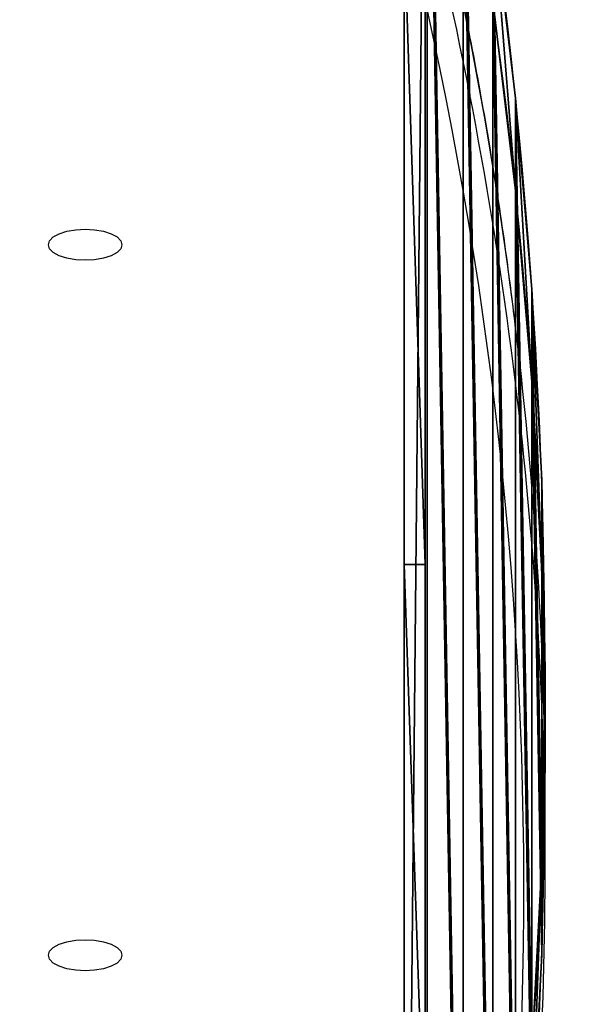
# Model space of a CAD drawing. Units: centimetres. Extents: x -191 to 190, y -168 to 169.
# Drawn here: x 27 to 35, y -6 to 8 of the extents above; entities that cross this region are included whole.
import ezdxf

# ---------------------------------------------------------------- set-up
doc = ezdxf.new("R2010")
doc.units = ezdxf.units.CM
doc.header["$LTSCALE"] = 2.54
doc.layers.get('0').update_dxf_attribs({"true_color": 0xff5454})
doc.layers.add('VP-EQ', color=7, linetype='Continuous', true_color=0x8a3492)

# ---------------------------------------------------------------- blocks, each defined once
blk = doc.blocks.new('Grupuj_2')
at = {"color": 18, "true_color": 0x010101}
for p, q in [((24.521, 0.42, 53.201), (25.84, 0.42, 52.585)), ((24.521, 0.42, 53.201), (25.84, 0.42, 52.585)), ((21.796, 0.187, 47.356), (23.115, 0.187, 46.741)), ((21.796, 0.187, 47.356), (23.115, 0.187, 46.741)), ((13.615, 0.047, 29.813), (14.934, 0.047, 29.198)), ((13.615, 0.047, 29.813), (14.934, 0.047, 29.198)), ((16.342, 0, 35.661), (17.661, 0, 35.046)), ((16.342, 0, 35.661), (17.661, 0, 35.046)), ((19.069, 0.047, 41.509), (20.388, 0.047, 40.894)), ((19.069, 0.047, 41.509), (20.388, 0.047, 40.894))]:
    blk.add_line(p, q, dxfattribs=at)
at = {"color": 0, "extrusion": (-0.906308, 1.05368e-16, 0.422619)}
blk.add_arc((-445.563, 39.226, 0.26), 445.563, 355.02123, 4.97877, dxfattribs=at)
at = {"color": 18, "true_color": 0x010101, "extrusion": (-0.906308, 1.05368e-16, 0.422619)}
blk.add_arc((-445.563, 39.226, 0.26), 445.563, 355.02123, 4.97877, dxfattribs=at)
blk.add_arc((-445.563, 39.226, 0.26), 445.563, 355.02123, 4.97877, dxfattribs=at)
blk.add_arc((-445.563, 39.226, 0.26), 445.563, 355.02123, 4.97877, dxfattribs=at)
blk.add_arc((-445.563, 39.226, 0.26), 445.563, 355.02123, 4.97877, dxfattribs=at)
blk.add_arc((-445.563, 39.226, 0.26), 445.563, 355.02123, 4.97877, dxfattribs=at)
blk.add_arc((-445.563, 39.226, 0.26), 445.563, 355.02123, 4.97877, dxfattribs=at)
blk.add_arc((-445.563, 39.226, 0.26), 445.563, 355.02123, 4.97877, dxfattribs=at)
blk.add_arc((-445.563, 39.226, 0.26), 445.563, 355.02123, 4.97877, dxfattribs=at)
blk.add_arc((-445.563, 39.226, 0.26), 445.563, 355.02123, 4.97877, dxfattribs=at)
blk.add_arc((-445.563, 39.226, 0.26), 445.563, 355.02123, 4.97877, dxfattribs=at)
blk.add_arc((-445.563, 39.226, 0.26), 445.563, 355.02123, 4.97877, dxfattribs=at)
blk.add_arc((-445.563, 39.226, 0.26), 445.563, 355.02123, 4.97877, dxfattribs=at)
at = {"color": 18, "true_color": 0x010101, "extrusion": (-0.906308, 8.24621e-17, 0.422619)}
blk.add_arc((-445.563, 39.226, -1.196), 445.563, 355.02123, 4.97877, dxfattribs=at)
blk.add_arc((-445.563, 39.226, -1.196), 445.563, 355.02123, 4.97877, dxfattribs=at)
blk.add_arc((-445.563, 39.226, -1.196), 445.563, 355.02123, 4.97877, dxfattribs=at)
blk.add_arc((-445.563, 39.226, -1.196), 445.563, 355.02123, 4.97877, dxfattribs=at)
blk.add_arc((-445.563, 39.226, -1.196), 445.563, 355.02123, 4.97877, dxfattribs=at)
blk.add_arc((-445.563, 39.226, -1.196), 445.563, 355.02123, 4.97877, dxfattribs=at)
blk.add_arc((-445.563, 39.226, -1.196), 445.563, 355.02123, 4.97877, dxfattribs=at)
blk.add_arc((-445.563, 39.226, -1.196), 445.563, 355.02123, 4.97877, dxfattribs=at)
blk.add_arc((-445.563, 39.226, -1.196), 445.563, 355.02123, 4.97877, dxfattribs=at)
blk.add_arc((-445.563, 39.226, -1.196), 445.563, 355.02123, 4.97877, dxfattribs=at)
blk.add_arc((-445.563, 39.226, -1.196), 445.563, 355.02123, 4.97877, dxfattribs=at)
blk.add_arc((-445.563, 39.226, -1.196), 445.563, 355.02123, 4.97877, dxfattribs=at)
at = {"color": 0, "extrusion": (-0.906308, 8.24621e-17, 0.422619)}
blk.add_arc((-445.563, 39.226, -1.196), 445.563, 355.02123, 4.97877, dxfattribs=at)
at = {"color": 0}
mesh = blk.add_polyface(dxfattribs=at)
corners = [(19.069, 0.047, 41.509), (13.615, 0.047, 29.813), (16.342, 0, 35.661), (21.796, 0.187, 47.356), (10.889, 0.187, 23.966), (24.521, 0.42, 53.201), (8.163, 0.42, 18.122), (27.245, 0.747, 59.041), (5.44, 0.747, 12.281), (29.966, 1.168, 64.877), (2.718, 1.168, 6.445), (32.684, 1.681, 70.707), (0, 1.681, 0.615), (32.684, 66.76, 70.707), (3.55, 21.818, 8.229), (7.203, 49.131, 16.063), (8.852, 66.76, 19.598)]
mesh.append_faces([[corners[k] for k in face] for face in [(0, 1, 2), (15, 13, 16)]], dxfattribs={"vtx0": -1, "color": 0})
mesh.append_faces([[corners[k] for k in face] for face in [(1, 3, 4), (4, 5, 6), (6, 7, 8), (8, 9, 10), (10, 11, 12), (12, 13, 14), (14, 13, 15)]], dxfattribs={"vtx0": -1, "vtx1": -1, "color": 0})
mesh.append_faces([[corners[k] for k in face] for face in [(1, 0, 3), (4, 3, 5), (6, 5, 7), (8, 7, 9), (10, 9, 11), (12, 11, 13)]], dxfattribs={"vtx0": -1, "vtx2": -1, "color": 0})
mesh = blk.add_polyface(dxfattribs=at)
corners = [(14.934, 0.047, 29.198), (20.388, 0.047, 40.894), (17.661, 0, 35.046), (23.115, 0.187, 46.741), (12.208, 0.187, 23.351), (25.84, 0.42, 52.585), (9.483, 0.42, 17.506), (28.564, 0.747, 58.426), (6.759, 0.747, 11.666), (31.285, 1.168, 64.262), (4.038, 1.168, 5.83), (34.004, 1.681, 70.092), (1.319, 1.681), (34.004, 66.76, 70.092), (4.87, 21.818, 7.614), (8.523, 49.131, 15.448), (10.171, 66.76, 18.983)]
mesh.append_faces([[corners[k] for k in face] for face in [(0, 1, 2), (13, 15, 16)]], dxfattribs={"vtx0": -1, "color": 0})
mesh.append_faces([[corners[k] for k in face] for face in [(1, 0, 3), (3, 4, 5), (5, 6, 7), (7, 8, 9), (9, 10, 11), (11, 12, 13)]], dxfattribs={"vtx0": -1, "vtx1": -1, "color": 0})
mesh.append_faces([[corners[k] for k in face] for face in [(3, 0, 4), (5, 4, 6), (7, 6, 8), (9, 8, 10), (11, 10, 12), (13, 12, 14), (13, 14, 15)]], dxfattribs={"vtx0": -1, "vtx2": -1, "color": 0})
at = {"color": 18, "true_color": 0x010101}
mesh = blk.add_polyface(dxfattribs=at)
corners = [(28.564, 0.747, 58.426), (24.521, 0.42, 53.201), (25.84, 0.42, 52.585), (27.245, 0.747, 59.041)]
mesh.append_faces([[corners[k] for k in face] for face in [(0, 1, 2), (1, 0, 3)]], dxfattribs={"vtx0": -1, "color": 18})
mesh = blk.add_polyface(dxfattribs=at)
corners = [(25.84, 0.42, 52.585), (21.796, 0.187, 47.356), (23.115, 0.187, 46.741), (24.521, 0.42, 53.201)]
mesh.append_faces([[corners[k] for k in face] for face in [(0, 1, 2), (1, 0, 3)]], dxfattribs={"vtx0": -1, "color": 18})
mesh = blk.add_polyface(dxfattribs=at)
corners = [(14.934, 0.047, 29.198), (10.889, 0.187, 23.966), (12.208, 0.187, 23.351), (13.615, 0.047, 29.813)]
mesh.append_faces([[corners[k] for k in face] for face in [(0, 1, 2), (1, 0, 3)]], dxfattribs={"vtx0": -1, "color": 18})
mesh = blk.add_polyface(dxfattribs=at)
corners = [(23.115, 0.187, 46.741), (19.069, 0.047, 41.509), (20.388, 0.047, 40.894), (21.796, 0.187, 47.356)]
mesh.append_faces([[corners[k] for k in face] for face in [(0, 1, 2), (1, 0, 3)]], dxfattribs={"vtx0": -1, "color": 18})
mesh = blk.add_polyface(dxfattribs=at)
corners = [(17.661, 0, 35.046), (13.615, 0.047, 29.813), (14.934, 0.047, 29.198), (16.342, 0, 35.661)]
mesh.append_faces([[corners[k] for k in face] for face in [(0, 1, 2), (1, 0, 3)]], dxfattribs={"vtx0": -1, "color": 18})
mesh = blk.add_polyface(dxfattribs=at)
corners = [(20.388, 0.047, 40.894), (16.342, 0, 35.661), (17.661, 0, 35.046), (19.069, 0.047, 41.509)]
mesh.append_faces([[corners[k] for k in face] for face in [(0, 1, 2), (1, 0, 3)]], dxfattribs={"vtx0": -1, "color": 18})
blk = doc.blocks.new('Grupuj_6')
at = {"color": 0}
for p, q in [((0, 0.3, 13.259), (30.625, 0.3, 77.654)), ((0, 0.3, 13.259), (30.625, 0.3, 77.654)), ((0, 0, 13.259), (30.625, 0, 77.654)), ((0, 0, 13.259), (30.625, 0, 77.654))]:
    blk.add_line(p, q, dxfattribs=at)
at = {"color": 18, "true_color": 0x010101}
blk.add_line((17.138, 0, 4.944), (17.138, 0.3, 4.944), dxfattribs=at)
blk.add_line((17.138, 0, 4.944), (17.138, 0.3, 4.944), dxfattribs=at)
at = {"color": 0}
mesh = blk.add_polyface(dxfattribs=at)
corners = [(26.239, 0.3, 2.036), (35.583, 0.3, 74.847), (35.583, 0.3), (17.138, 0.3, 4.944), (8.365, 0.3, 8.697), (0, 0.3, 13.259), (30.625, 0.3, 77.654)]
mesh.append_faces([[corners[k] for k in face] for face in [(0, 1, 2), (1, 5, 6)]], dxfattribs={"vtx0": -1, "color": 0})
mesh.append_faces([[corners[k] for k in face] for face in [(1, 0, 3), (1, 3, 4), (1, 4, 5)]], dxfattribs={"vtx0": -1, "vtx2": -1, "color": 0})
at = {"color": 18, "true_color": 0x010101}
mesh = blk.add_polyface(dxfattribs=at)
corners = [(30.625, 0, 77.654), (0, 0.3, 13.259), (0, 0, 13.259), (30.625, 0.3, 77.654)]
mesh.append_faces([[corners[k] for k in face] for face in [(0, 1, 2), (1, 0, 3)]], dxfattribs={"vtx0": -1, "color": 18})
mesh = blk.add_polyface(dxfattribs=at)
corners = [(17.138, 0.3, 4.944), (8.365, 0, 8.697), (8.365, 0.3, 8.697), (17.138, 0, 4.944)]
mesh.append_faces([[corners[k] for k in face] for face in [(0, 1, 2), (1, 0, 3)]], dxfattribs={"vtx0": -1, "color": 18})
mesh = blk.add_polyface(dxfattribs=at)
corners = [(26.239, 0.3, 2.036), (17.138, 0, 4.944), (17.138, 0.3, 4.944), (26.239, 0, 2.036)]
mesh.append_faces([[corners[k] for k in face] for face in [(0, 1, 2), (1, 0, 3)]], dxfattribs={"vtx0": -1, "color": 18})
at = {"color": 0}
mesh = blk.add_polyface(dxfattribs=at)
corners = [(35.583, 0, 74.847), (26.239, 0, 2.036), (35.583, 0), (17.138, 0, 4.944), (8.365, 0, 8.697), (0, 0, 13.259), (30.625, 0, 77.654)]
mesh.append_faces([[corners[k] for k in face] for face in [(0, 1, 2), (5, 0, 6)]], dxfattribs={"vtx0": -1, "color": 0})
mesh.append_faces([[corners[k] for k in face] for face in [(1, 0, 3), (3, 0, 4), (4, 0, 5)]], dxfattribs={"vtx0": -1, "vtx1": -1, "color": 0})
blk = doc.blocks.new('Grupuj_10')
at = {"color": 8, "true_color": 0x6f7c7e}
blk.add_blockref('Grupuj_2', (0, 0, 11.772), dxfattribs=at)
at = {"color": 18, "true_color": 0x040404}
blk.add_blockref('Grupuj_6', (2.047, 1.71), dxfattribs=at)
blk = doc.blocks.new('Komponent_9')
at = {"color": 0}
blk.add_blockref('Grupuj_10', (0, 0), dxfattribs=at)
blk = doc.blocks.new('Grupuj_11')
at = {"color": 0, "rotation": 90.00000768388621}
blk.add_blockref('Komponent_9', (74.81, 0, 36.529), dxfattribs=at)
blk = doc.blocks.new('1770')
at = {"color": 7, "linetype": 'Continuous', "lineweight": 25}
blk.add_line((255.073, 383.194), (255.073, 384.01), dxfattribs=at)
at = {"color": 7, "linetype": 'Continuous', "lineweight": 25, "flags": 128}
for points in [[(247.984, 392.114), (248.001, 392.172), (248.054, 392.225), (248.137, 392.271), (248.246, 392.307), (248.373, 392.329), (248.509, 392.336), (248.644, 392.329), (248.771, 392.307), (248.88, 392.271), (248.963, 392.225), (249.016, 392.172), (249.034, 392.114), (249.016, 392.057), (248.963, 392.004), (248.88, 391.958), (248.771, 391.922), (248.644, 391.9), (248.509, 391.893), (248.373, 391.9), (248.246, 391.922), (248.137, 391.958), (248.054, 392.004), (248.001, 392.057), (247.984, 392.114)], [(247.984, 381.972), (248.001, 382.029), (248.054, 382.083), (248.137, 382.129), (248.246, 382.164), (248.373, 382.186), (248.509, 382.193), (248.644, 382.186), (248.771, 382.164), (248.88, 382.129), (248.963, 382.083), (249.016, 382.029), (249.034, 381.972), (249.016, 381.914), (248.963, 381.861), (248.88, 381.815), (248.771, 381.779), (248.644, 381.757), (248.509, 381.75), (248.373, 381.757), (248.246, 381.779), (248.137, 381.815), (248.054, 381.861), (248.001, 381.914), (247.984, 381.972)]]:
    blk.add_lwpolyline(points, dxfattribs=at)
at = {"color": 8, "linetype": 'Continuous', "lineweight": 25}
for centre, radius, start, end in [((195.614, 383.733), 59.476, 6.89474, 14.14552), ((195.604, 382.915), 59.486, 6.98132, 14.14521)]:
    blk.add_arc(centre, radius, start, end, dxfattribs=at)
at = {"color": 7, "linetype": 'Continuous', "lineweight": 25}
for centre, radius, start, end in [((196.903, 382.923), 57.866, 345.80953, 14.36994), ((197.677, 384), 57.396, 0.00971, 6.87727), ((197.796, 383.195), 57.277, 353.2582, 6.9705)]:
    blk.add_arc(centre, radius, start, end, dxfattribs=at)
blk.add_open_spline([(254.655, 390.902), (254.612, 391.255), (254.514, 392.056), (254.323, 393.303), (254.09, 394.645), (253.824, 395.986), (253.554, 397.215), (253.359, 397.996), (253.276, 398.332)], degree=3, knots=[0, 0, 0, 0, 0.142097, 0.3226064, 0.5031245, 0.6836532, 0.8641934, 1, 1, 1, 1], dxfattribs=at)
blk = doc.blocks.new('1770 2d')
at = {"layer": 'VP-EQ', "color": 0}
blk.add_blockref('1770', (0.214, -0.171), dxfattribs=at)

msp = doc.modelspace()

# ---------------------------------------------------------------- block references
at = {"color": 0}
msp.add_blockref('Grupuj_11', (-40.625, -18.942, 0), dxfattribs=at)
at = {"layer": 'VP-EQ', "color": 0}
msp.add_blockref('1770 2d', (-221.1, -387.137), dxfattribs=at)

doc.saveas('drawing.dxf')
